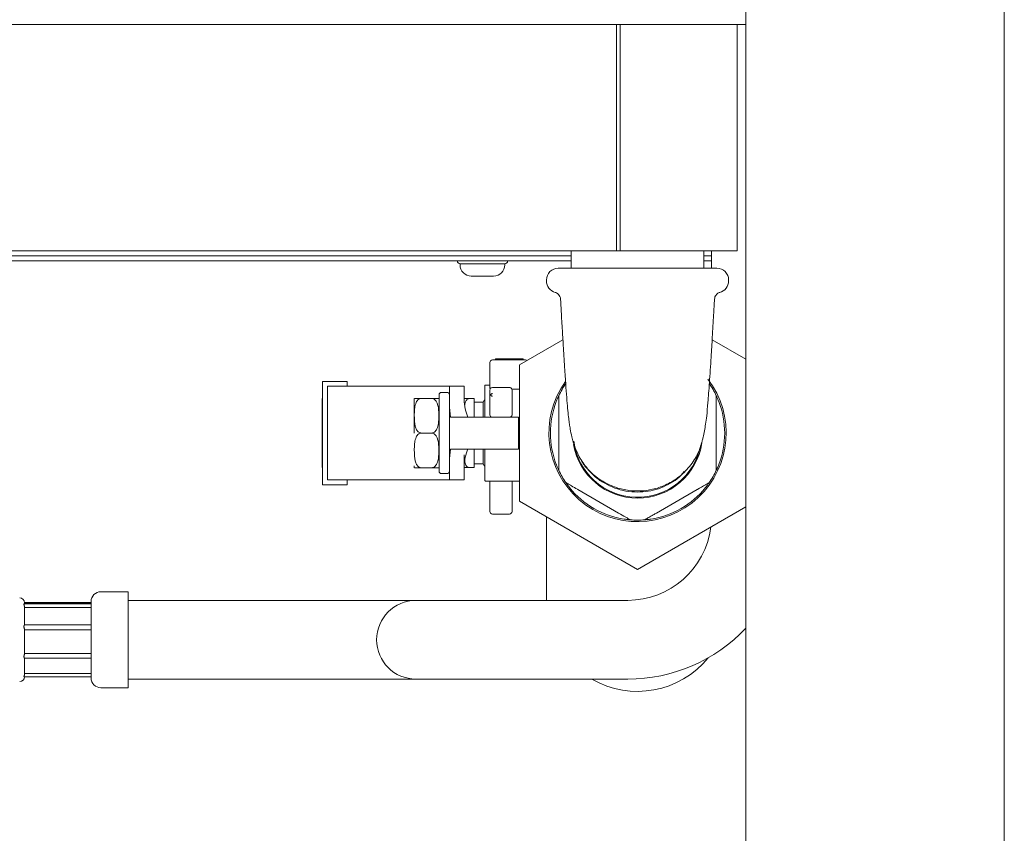
# Paper-space layout 'Blatt2' of a CAD drawing. Units: millimetres. Extents: x 5 to 415, y 5 to 292.
# Drawn here: x 129 to 144, y 203 to 216 of the extents above; entities that cross this region are included whole.
import ezdxf

# ---------------------------------------------------------------- set-up
doc = ezdxf.new("R2010")
doc.units = ezdxf.units.MM

psp = doc.layouts.new('Blatt2')

# ---------------------------------------------------------------- linework, layer by layer
at = {"color": 7, "linetype": 'Continuous', "lineweight": 15}
for p, q in [((140.3192, 183.14302), (140.3192, 232.7584)), ((144.35766, 232.7584), (144.35766, 183.14302)), ((95.04997, 215.79686), (138.35766, 215.79686)), ((138.29997, 215.79686), (140.18459, 215.79686)), ((138.29997, 215.56609), (138.29997, 215.79686)), ((138.35766, 215.79686), (138.35766, 215.56609)), ((140.18459, 215.79686), (140.18459, 215.56609)), ((140.18459, 215.79686), (140.3192, 215.79686)), ((138.29997, 212.37763), (138.29997, 215.56609)), ((138.35766, 212.37763), (138.35766, 215.56609)), ((140.18459, 215.56609), (140.18459, 212.37763)), ((138.29997, 212.2584), (138.29997, 212.37763)), ((138.35766, 212.37763), (138.35766, 212.2584)), ((140.18459, 212.37763), (140.18459, 212.2584)), ((95.04997, 212.2584), (138.35766, 212.2584)), ((137.59228, 212.18148), (99.26151, 212.18148)), ((137.59228, 212.2584), (137.59228, 211.98917)), ((138.29997, 212.2584), (140.18459, 212.2584)), ((139.66151, 211.98917), (139.66151, 212.2584)), ((139.78073, 212.2584), (139.66151, 212.2584)), ((139.78073, 212.18148), (139.66151, 212.18148)), ((139.78073, 212.2584), (139.78073, 211.98917)), ((98.43459, 212.10455), (137.59228, 212.10455)), ((135.81203, 212.10455), (135.81186, 212.10071)), ((135.85417, 212.0584), (135.85417, 212.04092)), ((135.85417, 212.0584), (135.88731, 212.0584)), ((135.88731, 212.0584), (136.35241, 212.0584)), ((136.35241, 212.0584), (136.55347, 212.0584)), ((136.55347, 212.04092), (136.55347, 212.0584)), ((136.59577, 212.10071), (136.5956, 212.10455)), ((139.66151, 212.10455), (139.78073, 212.10455)), ((136.02899, 211.86609), (136.04556, 211.86609)), ((136.04556, 211.86609), (136.27811, 211.86609)), ((136.27811, 211.86609), (136.37864, 211.86609)), ((137.38843, 211.98917), (139.86535, 211.98917)), ((137.20381, 211.80455), (137.20381, 211.78917)), ((140.04997, 211.78917), (140.04997, 211.80455)), ((136.78074, 210.47812), (137.46107, 210.87091)), ((139.79272, 210.87091), (140.3192, 210.56695)), ((136.3192, 210.11602), (136.3192, 210.51378)), ((136.87612, 210.55455), (136.36228, 210.55455)), ((136.40601, 210.55455), (136.40601, 210.56994)), ((136.4102, 210.56994), (136.40601, 210.56994)), ((136.4102, 210.55455), (136.4102, 210.56994)), ((136.41857, 210.56994), (136.4102, 210.56994)), ((136.41857, 210.55455), (136.41857, 210.56994)), ((136.43531, 210.56994), (136.41857, 210.56994)), ((136.43531, 210.55455), (136.43531, 210.56994)), ((136.45205, 210.56994), (136.43531, 210.56994)), ((136.45205, 210.55455), (136.45205, 210.56994)), ((136.46042, 210.56994), (136.45205, 210.56994)), ((136.46042, 210.55455), (136.46042, 210.56994)), ((136.47716, 210.56994), (136.46042, 210.56994)), ((136.47716, 210.55455), (136.47716, 210.56994)), ((136.48553, 210.56994), (136.47716, 210.56994)), ((136.48553, 210.55455), (136.48553, 210.56994)), ((136.4939, 210.56994), (136.48553, 210.56994)), ((136.4939, 210.55455), (136.4939, 210.56994)), ((136.51064, 210.56994), (136.4939, 210.56994)), ((136.51064, 210.55455), (136.51064, 210.56994)), ((136.51482, 210.56994), (136.51064, 210.56994)), ((136.51482, 210.55455), (136.51482, 210.56994)), ((136.52319, 210.56994), (136.51482, 210.56994)), ((136.52319, 210.55455), (136.52319, 210.56994)), ((136.53993, 210.56994), (136.52319, 210.56994)), ((136.53993, 210.55455), (136.53993, 210.56994)), ((136.55667, 210.56994), (136.53993, 210.56994)), ((136.55667, 210.55455), (136.55667, 210.56994)), ((136.56923, 210.56994), (136.55667, 210.56994)), ((136.56923, 210.55455), (136.56923, 210.56994)), ((136.58178, 210.56994), (136.56923, 210.56994)), ((136.58178, 210.55455), (136.58178, 210.56994)), ((136.59016, 210.56994), (136.58178, 210.56994)), ((136.59016, 210.55455), (136.59016, 210.56994)), ((136.59852, 210.56994), (136.59016, 210.56994)), ((136.59852, 210.55455), (136.59852, 210.56994)), ((136.60271, 210.56994), (136.59852, 210.56994)), ((136.60271, 210.55455), (136.60271, 210.56994)), ((136.77747, 210.56994), (136.60271, 210.56994)), ((136.77747, 210.55455), (136.77747, 210.56994)), ((136.80365, 210.56994), (136.77747, 210.56994)), ((136.78074, 208.34637), (136.78074, 210.47812)), ((136.80365, 210.55455), (136.80365, 210.56994)), ((136.80365, 210.56994), (136.84045, 210.56994)), ((136.84045, 210.55455), (136.84045, 210.56994)), ((134.08766, 210.21986), (133.70305, 210.21986)), ((133.70305, 210.21986), (133.70305, 208.60448)), ((134.08766, 210.14294), (134.08766, 210.21986)), ((136.3192, 210.16225), (136.24997, 210.16225)), ((133.77997, 208.6814), (133.77997, 210.14294)), ((133.77997, 210.14294), (134.01638, 210.14294)), ((134.01638, 210.14294), (135.52548, 210.14294)), ((135.52548, 210.14294), (135.68766, 210.14294)), ((135.6492, 210.04686), (135.56459, 210.04686)), ((135.68766, 210.14294), (135.91843, 210.14294)), ((135.68766, 209.86822), (135.68766, 210.14294)), ((135.91843, 210.14294), (135.91843, 209.9369)), ((136.32571, 210.10748), (136.3192, 210.07786)), ((136.3192, 209.98843), (136.3192, 210.07786)), ((136.35997, 210.12413), (136.62459, 210.12413)), ((136.66536, 210.07786), (136.6619, 210.09963)), ((136.78074, 210.09963), (136.6619, 210.09963)), ((136.66536, 210.07786), (136.66536, 209.98843)), ((133.70305, 209.95063), (133.6992, 209.95063)), ((133.6992, 209.95063), (133.6992, 209.94163)), ((133.70305, 209.94163), (133.6992, 209.94163)), ((133.6992, 209.94163), (133.6992, 209.92363)), ((133.70305, 209.92363), (133.6992, 209.92363)), ((133.6992, 209.92363), (133.6992, 209.88762)), ((133.70305, 209.88762), (133.6992, 209.88762)), ((133.6992, 209.88762), (133.6992, 209.85161)), ((133.70305, 209.85161), (133.6992, 209.85161)), ((133.6992, 209.85161), (133.6992, 209.80661)), ((135.25002, 209.95451), (135.41074, 209.95451)), ((135.68766, 208.95613), (135.68766, 209.86822)), ((135.99615, 209.95085), (136.07307, 209.95085)), ((136.07307, 209.95085), (136.07307, 209.66217)), ((136.21488, 209.89316), (136.07307, 209.89316)), ((136.23651, 209.93063), (136.21488, 209.89316)), ((136.21488, 209.66217), (136.21488, 209.89316)), ((136.3192, 209.69917), (136.3192, 209.98843)), ((136.66536, 209.98843), (136.66536, 209.69917)), ((133.70305, 209.80661), (133.6992, 209.80661)), ((133.6992, 209.80661), (133.6992, 209.67158)), ((137.39612, 209.78027), (137.39612, 209.04422)), ((139.85766, 209.04422), (139.85766, 209.78027)), ((133.70305, 209.67158), (133.6992, 209.67158)), ((133.6992, 209.67158), (133.6992, 209.62658)), ((133.70305, 209.62658), (133.6992, 209.62658)), ((133.6992, 209.62658), (133.6992, 209.59057)), ((133.70305, 209.59057), (133.6992, 209.59057)), ((133.6992, 209.59057), (133.6992, 209.55456)), ((133.70305, 209.55456), (133.6992, 209.55456)), ((133.6992, 209.55456), (133.6992, 209.53656)), ((136.11074, 209.66217), (135.7037, 209.66217)), ((136.34284, 209.66217), (136.11074, 209.66217)), ((136.62228, 209.6584), (136.36228, 209.6584)), ((136.76459, 209.66217), (136.64171, 209.66217)), ((136.76459, 209.16217), (136.76459, 209.66217)), ((133.70305, 209.53656), (133.6992, 209.53656)), ((133.6992, 209.53656), (133.6992, 209.52756)), ((133.70305, 209.52756), (133.6992, 209.52756)), ((133.6992, 209.29679), (133.6992, 209.52756)), ((135.25002, 209.41225), (135.41074, 209.41225)), ((133.70305, 209.29679), (133.6992, 209.29679)), ((133.6992, 209.29679), (133.6992, 209.28779)), ((133.70305, 209.28779), (133.6992, 209.28779)), ((133.6992, 209.28779), (133.6992, 209.26978)), ((133.70305, 209.26978), (133.6992, 209.26978)), ((133.6992, 209.26978), (133.6992, 209.23378)), ((133.70305, 209.23378), (133.6992, 209.23378)), ((133.6992, 209.23378), (133.6992, 209.19777)), ((133.70305, 209.19777), (133.6992, 209.19777)), ((133.6992, 209.19777), (133.6992, 209.15276)), ((133.70305, 209.15276), (133.6992, 209.15276)), ((133.6992, 209.15276), (133.6992, 209.01774)), ((135.7037, 209.16217), (136.11074, 209.16217)), ((136.07307, 209.16217), (136.07307, 208.87364)), ((136.11074, 209.16217), (136.76459, 209.16217)), ((136.21488, 208.93133), (136.21488, 209.16217)), ((133.70305, 209.01774), (133.6992, 209.01774)), ((133.6992, 208.97273), (133.6992, 209.01774)), ((133.70305, 208.97273), (133.6992, 208.97273)), ((133.6992, 208.93672), (133.6992, 208.97273)), ((133.70305, 208.93672), (133.6992, 208.93672)), ((133.6992, 208.90072), (133.6992, 208.93672)), ((135.68766, 208.6814), (135.68766, 208.95613)), ((136.07307, 208.93133), (136.21488, 208.93133)), ((136.21488, 208.93133), (136.23651, 208.89386)), ((133.70305, 208.90072), (133.6992, 208.90072)), ((133.6992, 208.88271), (133.6992, 208.90072)), ((133.6992, 208.88271), (133.70305, 208.88271)), ((133.6992, 208.88271), (133.6992, 208.87371)), ((133.70305, 208.87371), (133.6992, 208.87371)), ((135.25002, 208.86998), (135.41074, 208.86998)), ((135.56459, 208.77763), (135.6492, 208.77763)), ((135.91843, 208.88745), (135.91843, 208.6814)), ((135.99615, 208.87364), (136.07307, 208.87364)), ((133.77997, 208.6814), (134.01638, 208.6814)), ((134.01638, 208.6814), (135.52548, 208.6814)), ((134.08766, 208.60448), (134.08766, 208.6814)), ((135.52548, 208.6814), (135.68766, 208.6814)), ((135.68766, 208.6814), (135.91843, 208.6814)), ((136.24997, 208.66225), (136.78074, 208.66225)), ((136.3192, 208.18715), (136.3192, 208.66225)), ((136.66536, 208.66225), (136.66536, 208.18715)), ((133.70305, 208.60448), (134.08766, 208.60448)), ((137.69279, 208.53038), (138.33023, 208.16235)), ((138.92356, 208.16235), (139.561, 208.53038)), ((138.62689, 207.28049), (136.78074, 208.34637)), ((140.3192, 208.25755), (138.62689, 207.28049)), ((136.37745, 208.14638), (136.6071, 208.14638)), ((137.20381, 208.1021), (137.20381, 206.79686)), ((130.66535, 206.93148), (130.24227, 206.93148)), ((130.66535, 205.85806), (130.66535, 206.93148)), ((130.08842, 206.74047), (130.08842, 206.77763)), ((133.24227, 206.79686), (130.66535, 206.79686)), ((135.16535, 206.79686), (133.24227, 206.79686)), ((137.08842, 206.79686), (135.16535, 206.79686)), ((138.47304, 206.79686), (137.08842, 206.79686)), ((130.08842, 206.74047), (129.04171, 206.74047)), ((130.08842, 206.76392), (129.04976, 206.76392)), ((130.08842, 206.7584), (129.04996, 206.7584)), ((129.04996, 206.7584), (129.04996, 206.74047)), ((129.04996, 206.68427), (129.04996, 206.40945)), ((130.08842, 206.68427), (129.04996, 206.68427)), ((130.08842, 206.70389), (130.08842, 206.74047)), ((130.08842, 206.41163), (130.08842, 206.70389)), ((130.08842, 206.41209), (129.04848, 206.41209)), ((129.04996, 206.33696), (129.04996, 205.96793)), ((130.08842, 206.33696), (129.04996, 206.33696)), ((130.08842, 206.3478), (130.08842, 206.41163)), ((130.08842, 205.95535), (130.08842, 206.3478)), ((129.04789, 205.89423), (130.08842, 205.89423)), ((129.04996, 205.96793), (130.08842, 205.96793)), ((129.04996, 205.89857), (129.04996, 205.6515)), ((130.08842, 205.89428), (130.08842, 205.95535)), ((130.08842, 205.63154), (130.08842, 205.89428)), ((130.66535, 205.43148), (130.66535, 205.85806)), ((129.04096, 205.59903), (130.08842, 205.59903)), ((129.04996, 205.6515), (130.08842, 205.6515)), ((130.08842, 205.59903), (130.08842, 205.63154)), ((130.08842, 205.58532), (130.08842, 205.59903)), ((130.66535, 205.56609), (133.24227, 205.56609)), ((133.24227, 205.56609), (135.16535, 205.56609)), ((135.16535, 205.56609), (137.08842, 205.56609)), ((137.08842, 205.56609), (138.47304, 205.56609)), ((130.24227, 205.43148), (130.66535, 205.43148))]:
    psp.add_line(p, q, dxfattribs=at)
for centre, radius, start, end in [((135.85417, 212.10071), 0.04231, 180, 270), ((136.02899, 212.04092), 0.17483, 180, 270), ((136.37864, 212.04092), 0.17483, 270, 0), ((136.55347, 212.10071), 0.04231, 270, 0), ((137.38843, 211.80455), 0.18462, 90, 180), ((139.86535, 211.80455), 0.18462, 0, 90), ((137.38843, 211.78917), 0.18462, 180, 255.350261), ((139.86535, 211.78917), 0.18462, 283.995608, 0), ((136.35997, 210.51378), 0.04077, 90, 180), ((136.87843, 210.51378), 0.04077, 56.141955, 90), ((136.24997, 210.15455), 0.00769, 90, 180), ((138.62689, 209.41225), 1.38462, 144.528208, 37.574777), ((138.62689, 209.41225), 1.36154, 145.317122, 154.682878), ((138.62689, 209.41225), 1.36154, 25.317122, 34.682878), ((135.56459, 210.0084), 0.03846, 90, 180), ((135.6492, 210.0084), 0.03846, 0, 90), ((135.25002, 209.92302), 0.11538, 164.053086, 180), ((138.62689, 209.41225), 1.36154, 158.78093, 201.21907), ((138.62689, 209.41225), 1.36154, 338.78093, 21.21907), ((136.35997, 209.69917), 0.04077, 180, 270), ((136.62459, 209.69917), 0.04077, 270, 0), ((138.62689, 209.41225), 1.0045, 187.268029, 349.158133), ((138.62689, 209.41225), 1.01696, 270, 351.242123), ((138.62689, 209.41225), 1.01696, 190.275877, 270), ((135.25002, 208.90148), 0.11538, 180, 195.971531), ((135.56459, 208.81609), 0.03846, 180, 270), ((135.6492, 208.81609), 0.03846, 270, 0), ((138.62689, 209.41225), 1.36154, 205.317122, 214.682878), ((138.62689, 209.41225), 1.36154, 325.317122, 334.682878), ((136.24997, 208.66994), 0.00769, 180, 270), ((138.62689, 209.41225), 1.36154, 218.78093, 261.21907), ((138.62689, 209.41225), 1.36154, 278.78093, 321.21907), ((136.35997, 208.18715), 0.04077, 180, 270), ((136.62459, 208.18715), 0.04077, 270, 0), ((138.62689, 209.41225), 1.36154, 265.317122, 274.682878), ((138.47304, 208.10455), 1.30769, 270, 352.802403), ((130.24227, 206.77763), 0.15385, 90, 180), ((128.97304, 206.7584), 0.07692, 0, 90), ((135.16535, 206.18148), 0.61538, 90, 270), ((138.47304, 208.10455), 2.53846, 270, 316.658489), ((138.62689, 206.79686), 1.42308, 239.867278, 320.948742), ((128.97304, 205.60455), 0.07692, 270, 355.88376), ((130.24227, 205.58532), 0.15385, 180, 270)]:
    psp.add_arc(centre, radius, start, end, dxfattribs=at)
for centre, major_axis, ratio, start_param, end_param in [((136.35997, 210.08778), (0.04077, 0), 0.89176162, 1.57079633, 2.56876248), ((136.62459, 210.0831), (0, 0.04104), 0.9934741, 5.12712042, 6.28318531), ((136.11074, 209.86822), (0, 0.75549), 0.56, 1.57079633, 1.84702296), ((136.1492, 209.9369), (0, 0.41209), 0.56, 1.57079633, 2.30052398), ((136.11074, 208.95613), (0, 0.75549), 0.56, 1.2945697, 1.57079633), ((136.1492, 208.88745), (0, 0.41209), 0.56, 0.84106867, 1.57079633)]:
    psp.add_ellipse(centre, major_axis=major_axis, ratio=ratio, start_param=start_param, end_param=end_param, dxfattribs=at)
for points, knots in [([(137.34163, 211.61011), (137.3447, 211.60929), (137.35721, 211.60594), (137.38091, 211.59211), (137.40605, 211.56552), (137.42178, 211.53427), (137.42196, 211.51358), (137.42202, 211.50633)], [0, 0, 0, 0, 0.07055471, 0.28769674, 0.56352661, 0.84705042, 1, 1, 1, 1]), ([(139.83158, 211.50574), (139.83243, 211.51704), (139.83416, 211.54), (139.85091, 211.56883), (139.87129, 211.58992), (139.89143, 211.60309), (139.90461, 211.60782), (139.91026, 211.60985)], [0, 0, 0, 0, 0.24069999, 0.48936806, 0.69531777, 0.86929649, 1, 1, 1, 1]), ([(137.42375, 211.50645), (137.42741, 211.44252), (137.43685, 211.27757), (137.45184, 211.02225), (137.47034, 210.7158), (137.48906, 210.41945), (137.50767, 210.13855), (137.52351, 209.92335), (137.53754, 209.76145), (137.5506, 209.63706), (137.56319, 209.55234), (137.57499, 209.48304), (137.59907, 209.34854), (137.64746, 209.17903), (137.73603, 208.99028), (137.85631, 208.83454), (137.97702, 208.72713), (138.11044, 208.6362), (138.28316, 208.5567), (138.48448, 208.5103), (138.67568, 208.50205), (138.86799, 208.52821), (139.06853, 208.59475), (139.26935, 208.71291), (139.41794, 208.8544), (139.51246, 208.98586), (139.56562, 209.08361), (139.60193, 209.17116), (139.62585, 209.24494), (139.63982, 209.29675), (139.66348, 209.39514), (139.6862, 209.51375), (139.70879, 209.68545), (139.72435, 209.85472), (139.73836, 210.03458), (139.75494, 210.27071), (139.7741, 210.56596), (139.79598, 210.92196), (139.81398, 211.22608), (139.82536, 211.42488), (139.83002, 211.50636)], [0, 0, 0, 0, 0.02310944, 0.05962209, 0.09245645, 0.13515889, 0.17042404, 0.1991641, 0.22501841, 0.24937853, 0.27217095, 0.29364243, 0.31531215, 0.34049687, 0.36794714, 0.39573275, 0.41053765, 0.42607613, 0.4545977, 0.47884311, 0.50026837, 0.52332984, 0.5485222, 0.57649562, 0.60715126, 0.62251294, 0.6354999, 0.64685561, 0.65784003, 0.66983209, 0.68254814, 0.73329137, 0.76138506, 0.79687879, 0.81736707, 0.83954746, 0.88981873, 0.92814773, 0.97055249, 1, 1, 1, 1]), ([(136.35997, 210.55455), (136.36001, 210.55455), (136.3601, 210.55455), (136.36065, 210.55455), (136.36138, 210.55455), (136.36198, 210.55455), (136.36228, 210.55455)], [0, 0, 0, 0, 0.24290099, 0.50091073, 0.75184761, 1, 1, 1, 1]), ([(136.87843, 210.55455), (136.87839, 210.55455), (136.87831, 210.55455), (136.87774, 210.55455), (136.87701, 210.55455), (136.87641, 210.55455), (136.87612, 210.55455)], [0, 0, 0, 0, 0.249808746, 0.502048164, 0.759402793, 1, 1, 1, 1]), ([(136.24228, 210.15455), (136.24228, 210.15214), (136.24228, 210.14718), (136.24228, 210.10589), (136.24228, 210.03737), (136.24228, 209.94099), (136.24228, 209.82166), (136.24228, 209.72595), (136.24228, 209.66998), (136.24228, 209.66217)], [0, 0, 0, 0, 0.14922198, 0.30738162, 0.47211666, 0.6403481, 0.80858002, 0.97331423, 1, 1, 1, 1]), ([(135.52612, 208.82388), (135.52612, 208.82149), (135.52612, 208.80815), (135.52612, 208.87224), (135.52612, 209.00559), (135.52612, 209.20055), (135.52612, 209.42964), (135.52612, 209.65713), (135.52612, 209.84221), (135.52612, 209.9755), (135.52612, 209.99701), (135.52612, 210.00815)], [0, 0, 0, 0, 0.027521923, 0.153537724, 0.270641434, 0.387745874, 0.513760827, 0.639776106, 0.756880502, 0.87398421, 1, 1, 1, 1]), ([(136.3192, 210.11602), (136.31965, 210.11418), (136.32037, 210.11125), (136.32426, 210.10851), (136.32571, 210.10748)], [0, 0, 0, 0, 0.62657138, 1, 1, 1, 1]), ([(136.35997, 209.98843), (136.3565, 209.98897), (136.35065, 209.98989), (136.34471, 209.99207), (136.34208, 209.99382), (136.33881, 209.99629), (136.33455, 210.00096), (136.33246, 210.00887), (136.33455, 210.01675), (136.33971, 210.0225), (136.34526, 210.02575), (136.35159, 210.02817), (136.35651, 210.02861), (136.35997, 210.02893)], [0, 0, 0, 0, 0.124855036, 0.211091663, 0.236021913, 0.249681685, 0.375047144, 0.500124912, 0.625281765, 0.75058389, 0.82277756, 0.87525941, 1, 1, 1, 1]), ([(136.35997, 210.02893), (136.36001, 210.0289), (136.3601, 210.02884), (136.36057, 210.02876), (136.36123, 210.02871), (136.36176, 210.0287), (136.36203, 210.02869)], [0, 0, 0, 0, 0.25128683, 0.50225648, 0.74478927, 1, 1, 1, 1]), ([(135.13464, 209.92301), (135.13464, 209.91619), (135.13464, 209.9057), (135.13464, 209.84201), (135.13464, 209.77608), (135.13464, 209.69426), (135.13464, 209.57534), (135.13464, 209.4765), (135.13464, 209.41225)], [0, 0, 0, 0, 0.2394567, 0.36836048, 0.50000088, 0.63163936, 0.76054317, 1, 1, 1, 1]), ([(135.25002, 209.41225), (135.24318, 209.41288), (135.22953, 209.41413), (135.2077, 209.42496), (135.18239, 209.44835), (135.14751, 209.51554), (135.13907, 209.61565), (135.1384, 209.72266), (135.14461, 209.8109), (135.15844, 209.87354), (135.18309, 209.91762), (135.20363, 209.93902), (135.22719, 209.95218), (135.24249, 209.95374), (135.25002, 209.95451)], [0, 0, 0, 0, 0.02854605, 0.05696198, 0.10309947, 0.18159639, 0.40759812, 0.58100473, 0.700674, 0.83549724, 0.88568192, 0.93619793, 0.9685576, 1, 1, 1, 1]), ([(135.25002, 209.95451), (135.24318, 209.95451), (135.22953, 209.95451), (135.2077, 209.95451), (135.18238, 209.95451), (135.14764, 209.95451), (135.13942, 209.95451), (135.13993, 209.95451), (135.14008, 209.95451)], [0, 0, 0, 0, 0.05711914, 0.11397909, 0.20629773, 0.36337127, 0.81559123, 1, 1, 1, 1]), ([(135.41074, 209.95451), (135.41758, 209.95388), (135.43123, 209.95263), (135.45306, 209.9418), (135.47837, 209.91841), (135.51326, 209.85122), (135.52169, 209.7511), (135.52237, 209.6441), (135.51615, 209.55585), (135.50233, 209.49322), (135.47767, 209.44914), (135.45713, 209.42774), (135.43358, 209.41458), (135.41828, 209.41302), (135.41074, 209.41225)], [0, 0, 0, 0, 0.02853948, 0.05695694, 0.10309309, 0.18159596, 0.40759852, 0.58100647, 0.70067627, 0.83549949, 0.88568709, 0.9362038, 0.96856372, 1, 1, 1, 1]), ([(135.52068, 209.95451), (135.52094, 209.95451), (135.5216, 209.95451), (135.51595, 209.95451), (135.50235, 209.95451), (135.47767, 209.95451), (135.45713, 209.95451), (135.43358, 209.95451), (135.41828, 209.95451), (135.41074, 209.95451)], [0, 0, 0, 0, 0.162421488, 0.401644496, 0.671162222, 0.771487509, 0.872470453, 0.937157636, 1, 1, 1, 1]), ([(135.52612, 209.92301), (135.52612, 209.91619), (135.52612, 209.9057), (135.52612, 209.84201), (135.52612, 209.77608), (135.52612, 209.69426), (135.52612, 209.57534), (135.52612, 209.41225), (135.52612, 209.24915), (135.52612, 209.13024), (135.52612, 209.04841), (135.52612, 208.98249), (135.52612, 208.9188), (135.52612, 208.9083), (135.52612, 208.90148)], [0, 0, 0, 0, 0.11972835, 0.18418024, 0.25000044, 0.31581968, 0.38027158, 0.5, 0.61972842, 0.68418032, 0.74999956, 0.81581976, 0.88027165, 1, 1, 1, 1]), ([(135.99615, 209.95085), (135.99157, 209.95085), (135.98242, 209.95085), (135.96762, 209.95085), (135.95005, 209.95085), (135.92574, 209.95085), (135.91972, 209.95085), (135.91935, 209.95085), (135.91922, 209.95085)], [0, 0, 0, 0, 0.05299139, 0.10575736, 0.19380945, 0.34716604, 0.77533047, 1, 1, 1, 1]), ([(135.92954, 209.85563), (135.92984, 209.86618), (135.9304, 209.88555), (135.94227, 209.91194), (135.95536, 209.9317), (135.97137, 209.94459), (135.98471, 209.95018), (135.99332, 209.95068), (135.99615, 209.95085)], [0, 0, 0, 0, 0.25873922, 0.47531634, 0.6930275, 0.81577368, 0.93962672, 1, 1, 1, 1]), ([(136.36203, 209.99048), (136.36177, 209.99044), (136.36125, 209.99036), (136.3606, 209.98989), (136.3601, 209.98924), (136.36001, 209.9887), (136.35997, 209.98843)], [0, 0, 0, 0, 0.24266373, 0.48980931, 0.7431251, 1, 1, 1, 1]), ([(137.35766, 209.90503), (137.36468, 209.92252), (137.37379, 209.94519), (137.38603, 209.97275), (137.39191, 209.98552), (137.39523, 209.99259), (137.39607, 209.99436), (137.39611, 209.99446), (137.39612, 209.99448)], [0, 0, 0, 0, 0.50096102, 0.64983922, 0.85175539, 0.91708041, 0.98306964, 1, 1, 1, 1]), ([(137.39612, 209.78027), (137.39612, 209.80027), (137.39612, 209.84735), (137.39612, 209.90465), (137.39612, 209.95211), (137.39612, 209.97698), (137.39612, 209.99086), (137.39612, 209.99429), (137.39612, 209.99445), (137.39612, 209.99448)], [0, 0, 0, 0, 0.247093679, 0.581751595, 0.707304305, 0.869844467, 0.928549023, 0.987817155, 1, 1, 1, 1]), ([(139.85766, 209.99448), (139.85766, 209.99403), (139.85766, 209.99303), (139.85766, 209.98385), (139.85766, 209.96218), (139.85766, 209.89658), (139.85766, 209.83126), (139.85766, 209.78243), (139.85766, 209.78027)], [0, 0, 0, 0, 0.04934542, 0.11004328, 0.20618177, 0.39613475, 0.97337919, 1, 1, 1, 1]), ([(139.85766, 209.99448), (139.85776, 209.99427), (139.85797, 209.99382), (139.85997, 209.9896), (139.86465, 209.97954), (139.87627, 209.95386), (139.88751, 209.92708), (139.89512, 209.9076), (139.89612, 209.90503)], [0, 0, 0, 0, 0.05377323, 0.12017559, 0.22655489, 0.43875769, 0.92619874, 1, 1, 1, 1]), ([(136.36228, 209.6584), (136.36214, 209.6584), (136.36186, 209.6584), (136.3613, 209.6584), (136.36068, 209.6584), (136.36012, 209.6584), (136.36002, 209.6584), (136.35997, 209.6584)], [0, 0, 0, 0, 0.11921966, 0.23714011, 0.49167948, 0.74409748, 1, 1, 1, 1]), ([(136.62459, 209.6584), (136.62453, 209.6584), (136.62443, 209.6584), (136.62388, 209.6584), (136.62328, 209.6584), (136.62271, 209.6584), (136.62243, 209.6584), (136.62228, 209.6584)], [0, 0, 0, 0, 0.24874379, 0.50800893, 0.75639693, 0.87685305, 1, 1, 1, 1]), ([(135.25002, 208.86998), (135.24318, 208.87061), (135.22953, 208.87186), (135.2077, 208.8827), (135.18239, 208.90608), (135.14751, 208.97328), (135.13907, 209.07339), (135.1384, 209.1804), (135.14461, 209.26864), (135.15844, 209.33127), (135.18309, 209.37535), (135.20363, 209.39676), (135.22719, 209.40991), (135.24249, 209.41147), (135.25002, 209.41225)], [0, 0, 0, 0, 0.02854552, 0.05696272, 0.10309844, 0.18159773, 0.40759914, 0.58100548, 0.70067418, 0.83549761, 0.88568186, 0.9361981, 0.96855772, 1, 1, 1, 1]), ([(135.41074, 209.41225), (135.41758, 209.41162), (135.43123, 209.41036), (135.45306, 209.39953), (135.47837, 209.37614), (135.51326, 209.30895), (135.52169, 209.20884), (135.52237, 209.10183), (135.51615, 209.01359), (135.50233, 208.95095), (135.47767, 208.90687), (135.45713, 208.88547), (135.43358, 208.87232), (135.41828, 208.87075), (135.41074, 208.86998)], [0, 0, 0, 0, 0.02854, 0.05695619, 0.10309409, 0.18159457, 0.40759741, 0.58100558, 0.70067593, 0.83550163, 0.88568718, 0.93620364, 0.96856361, 1, 1, 1, 1]), ([(136.24228, 209.16217), (136.24228, 209.15442), (136.24228, 209.09849), (136.24228, 209.00283), (136.24228, 208.8835), (136.24228, 208.78713), (136.24228, 208.7186), (136.24228, 208.67731), (136.24228, 208.67235), (136.24228, 208.66994)], [0, 0, 0, 0, 0.0265222, 0.19128629, 0.35954448, 0.52780413, 0.69256681, 0.85075298, 1, 1, 1, 1]), ([(135.91922, 209.07083), (135.91922, 209.02198), (135.91922, 208.92427), (135.91922, 208.89052), (135.91922, 208.87364)], [0, 0, 0, 0, 0.50000159, 1, 1, 1, 1]), ([(135.99615, 208.87364), (135.99157, 208.87407), (135.98243, 208.87492), (135.96761, 208.88226), (135.95013, 208.89846), (135.93012, 208.93481), (135.92741, 208.9679), (135.92564, 208.98948)], [0, 0, 0, 0, 0.08350275, 0.16664652, 0.30539878, 0.54705713, 1, 1, 1, 1]), ([(137.39612, 208.83001), (137.39612, 208.83046), (137.39612, 208.83146), (137.39612, 208.84064), (137.39612, 208.86232), (137.39612, 208.92791), (137.39612, 208.99323), (137.39612, 209.04207), (137.39612, 209.04422)], [0, 0, 0, 0, 0.04934542, 0.11004328, 0.20618177, 0.39613475, 0.97337919, 1, 1, 1, 1]), ([(137.74616, 208.99007), (137.74657, 208.9892), (137.77128, 208.93608), (137.846, 208.8443), (137.96749, 208.72095), (138.11173, 208.62241), (138.27175, 208.54765), (138.44527, 208.49884), (138.56636, 208.49239), (138.62689, 208.48917)], [0, 0, 0, 0, 0.00271667, 0.16624867, 0.32982821, 0.49362168, 0.65742798, 0.8287306, 1, 1, 1, 1]), ([(139.85766, 209.04422), (139.85766, 209.02422), (139.85766, 208.97714), (139.85766, 208.91984), (139.85766, 208.87238), (139.85766, 208.84751), (139.85766, 208.83363), (139.85766, 208.8302), (139.85766, 208.83004), (139.85766, 208.83001)], [0, 0, 0, 0, 0.247093679, 0.581751595, 0.707304305, 0.869844467, 0.928549023, 0.987817155, 1, 1, 1, 1]), ([(135.14008, 208.86998), (135.13982, 208.86998), (135.13916, 208.86998), (135.14481, 208.86998), (135.15842, 208.86998), (135.18309, 208.86998), (135.20363, 208.86998), (135.22719, 208.86998), (135.24249, 208.86998), (135.25002, 208.86998)], [0, 0, 0, 0, 0.16241991, 0.4016406, 0.67115862, 0.77147716, 0.87245912, 0.93714568, 1, 1, 1, 1]), ([(135.41074, 208.86998), (135.41758, 208.86998), (135.43123, 208.86998), (135.45306, 208.86998), (135.47838, 208.86998), (135.51314, 208.86998), (135.52134, 208.86998), (135.52083, 208.86998), (135.52068, 208.86998)], [0, 0, 0, 0, 0.057107018, 0.11396747, 0.206286919, 0.363367547, 0.815589615, 1, 1, 1, 1]), ([(135.91922, 208.87364), (135.91901, 208.87364), (135.91875, 208.87364), (135.94199, 208.87364), (135.95541, 208.87364), (135.97136, 208.87364), (135.98471, 208.87364), (135.99332, 208.87364), (135.99615, 208.87364)], [0, 0, 0, 0, 0.59802145, 0.71546567, 0.83352774, 0.90009618, 0.96726039, 1, 1, 1, 1]), ([(137.39612, 208.83001), (137.39603, 208.83022), (137.39582, 208.83068), (137.39382, 208.83489), (137.38914, 208.84495), (137.37752, 208.87063), (137.36626, 208.89741), (137.35866, 208.9169), (137.35766, 208.91946)], [0, 0, 0, 0, 0.053770248, 0.120172772, 0.226552332, 0.438755645, 0.92621351, 1, 1, 1, 1]), ([(138.62689, 208.48917), (138.68214, 208.49187), (138.79263, 208.49727), (138.95496, 208.5385), (139.10769, 208.60521), (139.25034, 208.68841), (139.32115, 208.76973), (139.35517, 208.80879)], [0, 0, 0, 0, 0.20190929, 0.40384813, 0.60772073, 0.8115835, 1, 1, 1, 1]), ([(139.89612, 208.91946), (139.8891, 208.90198), (139.87999, 208.8793), (139.86775, 208.85174), (139.86187, 208.83898), (139.85856, 208.83191), (139.85772, 208.83013), (139.85767, 208.83003), (139.85766, 208.83001)], [0, 0, 0, 0, 0.5009563, 0.64983309, 0.85176178, 0.91707565, 0.9830698, 1, 1, 1, 1]), ([(137.69279, 208.53038), (137.69157, 208.53108), (137.65868, 208.55009), (137.61375, 208.57601), (137.55775, 208.60834), (137.52814, 208.62544), (137.51216, 208.63467), (137.50777, 208.63721), (137.50741, 208.63741), (137.50728, 208.63748)], [0, 0, 0, 0, 0.01735401, 0.46924232, 0.63412607, 0.8437011, 0.92051932, 0.971487, 1, 1, 1, 1]), ([(137.56551, 208.55945), (137.55388, 208.57428), (137.5388, 208.5935), (137.52105, 208.61788), (137.51294, 208.62935), (137.50847, 208.63576), (137.50736, 208.63737), (137.50729, 208.63747), (137.50728, 208.63748)], [0, 0, 0, 0, 0.50095773, 0.64984152, 0.85174522, 0.9170848, 0.98306883, 1, 1, 1, 1]), ([(139.74651, 208.63748), (139.74612, 208.63726), (139.74525, 208.63676), (139.7373, 208.63217), (139.71853, 208.62134), (139.66173, 208.58853), (139.60515, 208.55588), (139.56286, 208.53146), (139.561, 208.53038)], [0, 0, 0, 0, 0.049345928, 0.110040784, 0.206189789, 0.396149058, 0.973382935, 1, 1, 1, 1]), ([(139.74651, 208.63748), (139.74638, 208.6373), (139.74609, 208.63688), (139.74343, 208.63305), (139.73706, 208.62397), (139.72064, 208.60106), (139.70307, 208.57793), (139.68999, 208.5616), (139.68827, 208.55945)], [0, 0, 0, 0, 0.05376949, 0.12017265, 0.22655159, 0.43875197, 0.92618872, 1, 1, 1, 1]), ([(138.51574, 208.05525), (138.5157, 208.05527), (138.51554, 208.05536), (138.51286, 208.05691), (138.50357, 208.06228), (138.48003, 208.07587), (138.42132, 208.10976), (138.36768, 208.14073), (138.33023, 208.16235)], [0, 0, 0, 0, 0.01570652, 0.06215877, 0.12827833, 0.23902539, 0.46866119, 1, 1, 1, 1]), ([(138.92356, 208.16235), (138.90624, 208.15236), (138.86547, 208.12882), (138.81585, 208.10016), (138.77474, 208.07644), (138.75321, 208.064), (138.74118, 208.05706), (138.73821, 208.05535), (138.73808, 208.05527), (138.73805, 208.05525)], [0, 0, 0, 0, 0.247083123, 0.581744781, 0.707305021, 0.869845407, 0.928548198, 0.987817109, 1, 1, 1, 1]), ([(136.35997, 208.14638), (136.36035, 208.14638), (136.36114, 208.14638), (136.36548, 208.14638), (136.37007, 208.14638), (136.37429, 208.14638), (136.3764, 208.14638), (136.37745, 208.14638)], [0, 0, 0, 0, 0.24173083, 0.50234749, 0.76377999, 0.88274185, 1, 1, 1, 1]), ([(136.6071, 208.14638), (136.60816, 208.14638), (136.61028, 208.14638), (136.61452, 208.14638), (136.61909, 208.14638), (136.6234, 208.14638), (136.6242, 208.14638), (136.62459, 208.14638)], [0, 0, 0, 0, 0.118443704, 0.23755323, 0.497865062, 0.759817728, 1, 1, 1, 1]), ([(138.51574, 208.05525), (138.51551, 208.05527), (138.51501, 208.05531), (138.51036, 208.0557), (138.49931, 208.05667), (138.47126, 208.05945), (138.44244, 208.0631), (138.42176, 208.06625), (138.41904, 208.06667)], [0, 0, 0, 0, 0.0537708, 0.12016431, 0.22653179, 0.43873768, 0.92619569, 1, 1, 1, 1]), ([(138.83474, 208.06667), (138.81609, 208.06401), (138.7919, 208.06055), (138.76191, 208.05738), (138.74792, 208.05608), (138.74014, 208.05542), (138.73818, 208.05526), (138.73807, 208.05525), (138.73805, 208.05525)], [0, 0, 0, 0, 0.50095003, 0.64983529, 0.85175283, 0.9170803, 0.9830711, 1, 1, 1, 1]), ([(129.04996, 206.68427), (129.0498, 206.68777), (129.04946, 206.69491), (129.04697, 206.70686), (129.04366, 206.71883), (129.0405, 206.72964), (129.03931, 206.73705), (129.04007, 206.74043), (129.04132, 206.74014), (129.04171, 206.74004)], [0, 0, 0, 0, 0.14147291, 0.28877578, 0.44838296, 0.62035044, 0.7856766, 0.93251961, 1, 1, 1, 1]), ([(129.04996, 206.33696), (129.04995, 206.33731), (129.04988, 206.33894), (129.04878, 206.34371), (129.04601, 206.35277), (129.04256, 206.36443), (129.03986, 206.37761), (129.03939, 206.39004), (129.04106, 206.40013), (129.04396, 206.40752), (129.04702, 206.41184), (129.04809, 206.41159), (129.04848, 206.4115)], [0, 0, 0, 0, 0.029715577, 0.1349861, 0.243272105, 0.361767111, 0.48615434, 0.600881368, 0.704655398, 0.812520899, 0.932533566, 1, 1, 1, 1]), ([(129.04789, 205.89433), (129.04785, 205.8943), (129.04719, 205.89371), (129.04466, 205.89607), (129.04141, 205.90192), (129.03938, 205.9119), (129.03981, 205.92357), (129.04202, 205.9355), (129.04527, 205.94746), (129.04849, 205.95854), (129.04987, 205.96507), (129.04995, 205.96745), (129.04996, 205.96793)], [0, 0, 0, 0, 0.00655421, 0.12254944, 0.24927654, 0.37664048, 0.49035393, 0.59789516, 0.71445474, 0.84244201, 0.96833818, 1, 1, 1, 1]), ([(129.04096, 205.59947), (129.04073, 205.59933), (129.03961, 205.59869), (129.03942, 205.6018), (129.04085, 205.60812), (129.04376, 205.61739), (129.04714, 205.62908), (129.04958, 205.64124), (129.04985, 205.64857), (129.04996, 205.6515)], [0, 0, 0, 0, 0.04375109, 0.21327852, 0.36566536, 0.52238495, 0.69675906, 0.87842779, 1, 1, 1, 1])]:
    psp.add_open_spline(points, degree=3, knots=knots, dxfattribs=at)

doc.saveas('drawing.dxf')
